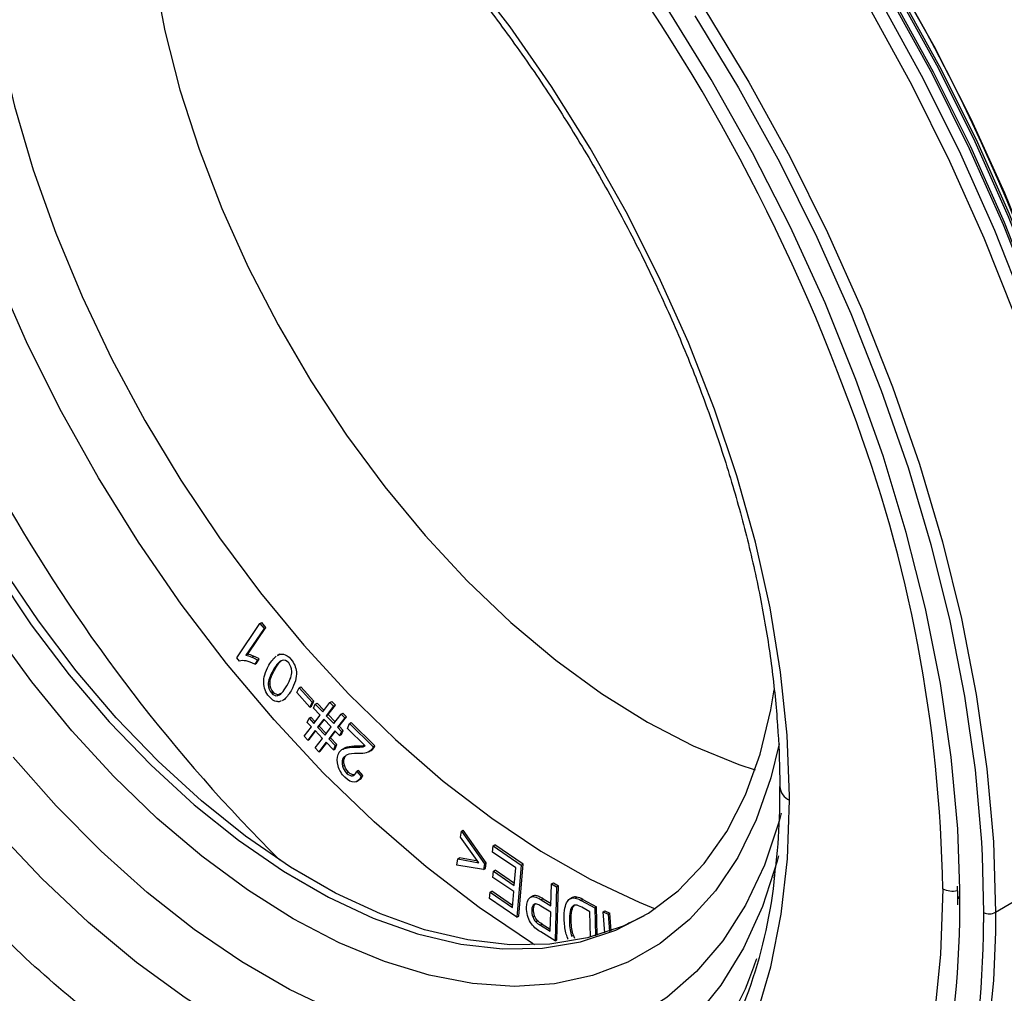
# Paper-space layout '_Isometric' of a CAD drawing. Units: millimetres. Extents: x -236 to 236, y -977 to 168.
# Drawn here: x -170 to -111, y -834 to -775 of the extents above; entities that cross this region are included whole.
import ezdxf

# ---------------------------------------------------------------- set-up
doc = ezdxf.new("R2010")
doc.units = ezdxf.units.MM

psp = doc.layouts.new('_Isometric')

# ---------------------------------------------------------------- linework, layer by layer
at = {"color": 7, "linetype": 'Continuous', "lineweight": 25}
for p, q in [((-157.078, -813.51), (-155.689, -811.45)), ((-155.689, -811.45), (-155.583, -811.389)), ((-155.689, -811.45), (-155.447, -811.747)), ((-155.341, -811.686), (-155.583, -811.389)), ((-155.447, -811.747), (-156.529, -813.352)), ((-156.423, -813.291), (-155.341, -811.686)), ((-155.447, -811.747), (-155.341, -811.686)), ((-156.529, -813.352), (-156.423, -813.291)), ((-156.181, -813.459), (-156.075, -813.398)), ((-154.533, -813.295), (-154.665, -813.371)), ((-156.921, -813.701), (-157.078, -813.51)), ((-155.839, -813.642), (-156.003, -813.885)), ((-156.003, -813.885), (-155.897, -813.824)), ((-155.897, -813.824), (-155.733, -813.581)), ((-155.733, -813.581), (-155.839, -813.642)), ((-154.896, -814.238), (-154.79, -814.177)), ((-155.194, -815.091), (-155.088, -815.03)), ((-155.008, -815.604), (-154.902, -815.542)), ((-154.644, -815.762), (-154.538, -815.701)), ((-154.447, -815.645), (-154.538, -815.701)), ((-153.493, -815.586), (-153.348, -815.303)), ((-152.717, -816.444), (-153.493, -815.586)), ((-153.348, -815.303), (-153.242, -815.242)), ((-153.348, -815.303), (-152.571, -816.161)), ((-152.465, -816.1), (-153.242, -815.242)), ((-154.342, -816.055), (-154.21, -815.978)), ((-154.267, -816.007), (-154.334, -816.038)), ((-152.571, -816.161), (-152.717, -816.444)), ((-152.717, -816.444), (-152.611, -816.383)), ((-152.611, -816.383), (-152.465, -816.1)), ((-152.571, -816.161), (-152.465, -816.1)), ((-152.491, -816.518), (-152.383, -816.273)), ((-152.383, -816.273), (-152.277, -816.212)), ((-152.383, -816.273), (-151.943, -816.735)), ((-151.869, -816.639), (-152.277, -816.212)), ((-151.943, -816.735), (-151.508, -816.165)), ((-151.621, -816.9), (-151.187, -816.329)), ((-151.508, -816.165), (-151.402, -816.104)), ((-151.508, -816.165), (-151.294, -816.39)), ((-151.187, -816.329), (-151.402, -816.104)), ((-151.294, -816.39), (-151.187, -816.329)), ((-152.094, -816.935), (-152.491, -816.518)), ((-152.466, -817.418), (-152.094, -816.935)), ((-151.294, -816.39), (-151.727, -816.961)), ((-151.727, -816.961), (-151.621, -816.9)), ((-151.727, -816.961), (-151.278, -817.431)), ((-151.205, -817.336), (-151.621, -816.9)), ((-151.278, -817.431), (-150.843, -816.862)), ((-150.843, -816.862), (-150.737, -816.801)), ((-150.843, -816.862), (-150.629, -817.087)), ((-150.523, -817.025), (-150.737, -816.801)), ((-152.864, -817.359), (-152.756, -817.114)), ((-152.617, -817.618), (-152.864, -817.359)), ((-152.756, -817.114), (-152.65, -817.053)), ((-152.756, -817.114), (-152.466, -817.418)), ((-152.392, -817.323), (-152.65, -817.053)), ((-151.878, -817.161), (-152.25, -817.645)), ((-152.144, -817.583), (-151.845, -817.195)), ((-151.429, -817.631), (-151.878, -817.161)), ((-150.629, -817.087), (-151.064, -817.656)), ((-150.958, -817.595), (-150.523, -817.025)), ((-150.629, -817.087), (-150.523, -817.025)), ((-150.452, -817.734), (-150.341, -817.434)), ((-150.341, -817.434), (-150.235, -817.373)), ((-150.341, -817.434), (-148.93, -818.82)), ((-148.824, -818.759), (-150.235, -817.373)), ((-153.054, -818.192), (-152.617, -817.618)), ((-152.401, -817.844), (-152.838, -818.419)), ((-152.732, -818.357), (-152.368, -817.879)), ((-151.951, -818.316), (-152.401, -817.844)), ((-152.25, -817.645), (-152.144, -817.583)), ((-152.25, -817.645), (-151.8, -818.117)), ((-151.727, -818.021), (-152.144, -817.583)), ((-151.8, -818.117), (-151.429, -817.631)), ((-151.215, -817.856), (-151.585, -818.341)), ((-151.479, -818.28), (-151.182, -817.89)), ((-150.931, -818.154), (-151.215, -817.856)), ((-151.064, -817.656), (-150.958, -817.595)), ((-151.064, -817.656), (-150.822, -817.909)), ((-150.716, -817.848), (-150.958, -817.595)), ((-150.822, -817.909), (-150.931, -818.154)), ((-150.931, -818.154), (-150.825, -818.093)), ((-150.825, -818.093), (-150.716, -817.848)), ((-150.822, -817.909), (-150.716, -817.848)), ((-149.404, -818.763), (-150.452, -817.734)), ((-152.838, -818.419), (-153.054, -818.192)), ((-152.838, -818.419), (-152.732, -818.357)), ((-152.388, -818.891), (-151.951, -818.316)), ((-151.737, -818.541), (-152.174, -819.115)), ((-152.067, -819.054), (-151.704, -818.576)), ((-151.304, -818.995), (-151.737, -818.541)), ((-151.585, -818.341), (-151.479, -818.28)), ((-151.585, -818.341), (-151.195, -818.75)), ((-151.089, -818.689), (-151.479, -818.28)), ((-151.198, -818.934), (-151.089, -818.689)), ((-151.195, -818.75), (-151.089, -818.689)), ((-152.174, -819.115), (-152.388, -818.891)), ((-152.174, -819.115), (-152.067, -819.054)), ((-151.195, -818.75), (-151.304, -818.995)), ((-151.304, -818.995), (-151.198, -818.934)), ((-150.65, -818.903), (-150.783, -818.98)), ((-150.567, -818.895), (-150.461, -818.834)), ((-150.491, -819.298), (-150.557, -819.343)), ((-149.998, -818.845), (-149.892, -818.784)), ((-149.577, -818.823), (-149.471, -818.762)), ((-149.419, -818.748), (-149.471, -818.762)), ((-149.179, -819.113), (-149.046, -819.036)), ((-149.039, -819.009), (-148.933, -818.948)), ((-148.93, -818.82), (-148.824, -818.759)), ((-150.752, -819.554), (-150.646, -819.493)), ((-150.755, -819.977), (-150.648, -819.915)), ((-150.512, -820.39), (-150.406, -820.328)), ((-150.159, -820.552), (-150.053, -820.491)), ((-149.8, -820.229), (-149.906, -820.291)), ((-149.906, -820.291), (-149.649, -820.588)), ((-149.543, -820.527), (-149.8, -820.229)), ((-149.903, -820.889), (-149.771, -820.813)), ((-149.649, -820.588), (-149.543, -820.527)), ((-124.057, -822.016), (-124.058, -821.762)), ((-143.702, -824.221), (-143.651, -823.856)), ((-143.651, -823.856), (-143.545, -823.795)), ((-143.651, -823.856), (-142.285, -825.811)), ((-142.179, -825.75), (-143.545, -823.795)), ((-142.615, -825.751), (-143.702, -824.221)), ((-111.751, -828.706), (-104.457, -824.377)), ((-141.795, -825.104), (-141.764, -824.738)), ((-140.411, -826.05), (-141.795, -825.104)), ((-141.764, -824.738), (-141.658, -824.677)), ((-141.764, -824.738), (-140.082, -825.888)), ((-139.976, -825.827), (-141.658, -824.677)), ((-143.93, -825.884), (-143.88, -825.518)), ((-143.88, -825.518), (-143.774, -825.457)), ((-143.88, -825.518), (-142.615, -825.751)), ((-142.681, -825.658), (-143.774, -825.457)), ((-142.285, -825.811), (-142.179, -825.75)), ((-142.226, -826.093), (-142.179, -825.75)), ((-112.546, -825.324), (-112.463, -828.709)), ((-142.332, -826.154), (-143.93, -825.884)), ((-142.285, -825.811), (-142.332, -826.154)), ((-142.332, -826.154), (-142.226, -826.093)), ((-141.777, -826.618), (-141.746, -826.254)), ((-141.746, -826.254), (-141.64, -826.192)), ((-141.746, -826.254), (-140.5, -827.106)), ((-140.489, -826.98), (-141.64, -826.192)), ((-140.5, -827.106), (-140.411, -826.05)), ((-140.082, -825.888), (-140.343, -828.99)), ((-140.236, -828.929), (-139.976, -825.827)), ((-140.082, -825.888), (-139.976, -825.827)), ((-140.53, -827.47), (-141.777, -826.618)), ((-138.268, -827.009), (-138.162, -826.949)), ((-138.162, -826.949), (-137.863, -827.13)), ((-141.972, -827.876), (-141.941, -827.51)), ((-141.941, -827.51), (-141.835, -827.449)), ((-141.941, -827.51), (-140.61, -828.42)), ((-140.599, -828.294), (-141.835, -827.449)), ((-140.61, -828.42), (-140.53, -827.47)), ((-138.307, -828.313), (-138.268, -827.009)), ((-138.268, -827.009), (-137.969, -827.193)), ((-137.969, -827.193), (-138.065, -830.402)), ((-137.969, -827.193), (-137.863, -827.132)), ((-137.959, -830.341), (-137.863, -827.13)), ((-114.034, -827.145), (-114.023, -827.689)), ((-113.877, -827.893), (-113.879, -827.332)), ((-140.343, -828.99), (-141.972, -827.876)), ((-139.401, -827.734), (-139.534, -827.81)), ((-138.781, -827.895), (-138.887, -827.956)), ((-138.887, -827.956), (-138.307, -828.313)), ((-138.781, -827.895), (-138.303, -828.189)), ((-137.041, -827.821), (-137.174, -827.898)), ((-137.13, -827.875), (-137.024, -827.813)), ((-137.024, -827.813), (-137.052, -827.833)), ((-136.864, -827.856), (-136.758, -827.795)), ((-136.396, -827.937), (-136.502, -827.999)), ((-136.502, -827.999), (-135.686, -828.444)), ((-136.396, -827.937), (-135.58, -828.383)), ((-114.023, -827.689), (-114.032, -828.258)), ((-113.88, -828.488), (-113.877, -827.893)), ((-139.454, -828.587), (-139.348, -828.526)), ((-138.318, -828.692), (-138.903, -828.332)), ((-138.353, -829.839), (-138.318, -828.692)), ((-137.163, -828.665), (-137.057, -828.604)), ((-137.008, -828.338), (-136.927, -828.291)), ((-135.976, -828.671), (-136.459, -828.408)), ((-135.941, -830.186), (-135.976, -828.671)), ((-135.686, -828.444), (-135.58, -828.383)), ((-135.686, -828.444), (-135.647, -830.107)), ((-135.54, -830.076), (-135.58, -828.383)), ((-135.189, -828.682), (-135.083, -828.621)), ((-135.093, -829.938), (-135.189, -828.682)), ((-135.189, -828.682), (-134.89, -828.823)), ((-135.083, -828.621), (-134.784, -828.761)), ((-112.463, -828.709), (-112.465, -829.308)), ((-111.751, -828.706), (-111.761, -829.866)), ((-140.343, -828.99), (-140.236, -828.929)), ((-139.392, -828.975), (-139.286, -828.914)), ((-139.209, -829.28), (-139.103, -829.219)), ((-137.208, -829.271), (-137.102, -829.21)), ((-134.89, -828.823), (-134.784, -828.761)), ((-134.89, -828.823), (-134.813, -829.843)), ((-134.705, -829.805), (-134.784, -828.761)), ((-133.719, -829.374), (-133.613, -829.313)), ((-133.613, -829.313), (-133.564, -829.336)), ((-138.825, -829.421), (-138.931, -829.482)), ((-138.931, -829.482), (-138.353, -829.839)), ((-138.065, -830.402), (-138.918, -829.876)), ((-138.825, -829.421), (-138.349, -829.715)), ((-133.719, -829.374), (-133.684, -829.391)), ((-133.717, -829.406), (-133.719, -829.374)), ((-138.065, -830.402), (-137.959, -830.341)), ((-137.072, -830.132), (-136.966, -830.071)), ((-136.882, -830.267), (-136.966, -830.071))]:
    psp.add_line(p, q, dxfattribs=at)
at = {"color": 7, "linetype": 'Continuous', "lineweight": 25, "flags": 128}
for points in [[(-103.361, -823.35), (-103.488, -819.169), (-103.869, -814.862), (-104.501, -810.451), (-105.381, -805.96), (-106.506, -801.411), (-107.868, -796.826), (-109.461, -792.23), (-111.278, -787.646), (-113.308, -783.098), (-115.542, -778.607), (-117.968, -774.198), (-120.573, -769.893), (-123.345, -765.713), (-126.269, -761.681), (-129.331, -757.816), (-132.514, -754.138), (-135.803, -750.666), (-139.18, -747.418), (-142.63, -744.41), (-146.133, -741.658), (-149.672, -739.175), (-153.23, -736.975), (-154.314, -736.363)], [(-103.435, -816.572), (-103.701, -813.882), (-104.321, -809.552), (-105.186, -805.142), (-106.29, -800.674), (-107.627, -796.173), (-109.192, -791.66), (-110.976, -787.159), (-112.969, -782.693), (-115.162, -778.283), (-117.544, -773.954), (-120.103, -769.727), (-122.824, -765.623), (-125.696, -761.663), (-128.702, -757.868), (-131.828, -754.257), (-135.057, -750.848), (-138.374, -747.658), (-141.761, -744.705), (-145.201, -742.002), (-148.676, -739.564), (-152.169, -737.404), (-153.368, -736.729)], [(-153.766, -737.284), (-150.208, -739.485), (-146.669, -741.967), (-143.165, -744.72), (-139.716, -747.727), (-136.338, -750.976), (-133.049, -754.447), (-129.866, -758.125), (-126.805, -761.99), (-123.88, -766.023), (-121.109, -770.202), (-118.503, -774.507), (-116.077, -778.916), (-113.844, -783.407), (-111.813, -787.956), (-109.997, -792.54), (-108.403, -797.135), (-107.041, -801.72), (-105.917, -806.269), (-105.037, -810.76), (-104.405, -815.171), (-104.024, -819.478), (-103.897, -823.659)], [(-103.807, -815.033), (-103.864, -814.526), (-104.491, -810.147), (-105.364, -805.688), (-106.48, -801.17), (-107.832, -796.618), (-109.414, -792.055), (-111.217, -787.503), (-113.232, -782.986), (-115.45, -778.527), (-117.858, -774.149), (-120.445, -769.873), (-123.197, -765.723), (-126.1, -761.718), (-129.14, -757.88), (-132.301, -754.228), (-135.566, -750.78), (-138.92, -747.554), (-142.345, -744.567), (-145.824, -741.834), (-149.338, -739.368), (-152.143, -737.609)], [(-103.649, -813.961), (-103.697, -813.535), (-104.313, -809.236), (-105.171, -804.858), (-106.267, -800.423), (-107.595, -795.955), (-109.148, -791.475), (-110.918, -787.007), (-112.897, -782.573), (-115.074, -778.196), (-117.439, -773.898), (-119.978, -769.701), (-122.68, -765.627), (-125.53, -761.696), (-128.515, -757.928), (-131.617, -754.343), (-134.823, -750.959), (-138.115, -747.792), (-141.478, -744.86), (-144.892, -742.177), (-148.343, -739.756), (-151.779, -737.629)], [(-103.754, -812.771), (-103.814, -812.254), (-104.443, -807.955), (-105.32, -803.577), (-106.439, -799.143), (-107.794, -794.678), (-109.379, -790.203), (-111.185, -785.745), (-113.201, -781.326), (-115.418, -776.97), (-117.824, -772.7), (-120.405, -768.54), (-123.148, -764.51), (-126.038, -760.633), (-129.06, -756.93), (-132.198, -753.42), (-135.436, -750.121), (-138.754, -747.052), (-142.137, -744.229), (-145.566, -741.667), (-146.203, -741.224)], [(-161.445, -741.923), (-158.475, -743.781), (-154.904, -746.286), (-151.369, -749.063), (-147.889, -752.098), (-144.481, -755.375), (-141.163, -758.878), (-137.951, -762.588), (-134.863, -766.488), (-131.912, -770.556), (-129.116, -774.773), (-126.487, -779.116), (-124.04, -783.565), (-121.786, -788.095), (-119.738, -792.684), (-117.905, -797.309), (-116.297, -801.946), (-114.923, -806.571), (-113.789, -811.161), (-112.901, -815.693), (-112.263, -820.142), (-111.879, -824.488), (-111.751, -828.706)], [(-139.271, -830.658), (-139.408, -830.573), (-142.601, -828.42), (-145.762, -825.991), (-148.87, -823.301), (-151.906, -820.368), (-154.851, -817.21), (-157.684, -813.847), (-160.388, -810.302), (-162.945, -806.597), (-165.34, -802.757), (-167.555, -798.806), (-169.578, -794.769), (-171.394, -790.673), (-172.993, -786.544), (-174.364, -782.409), (-175.497, -778.294), (-176.387, -774.227), (-177.026, -770.232), (-177.412, -766.337), (-177.509, -764.422)], [(-172.487, -766.026), (-172.323, -769.513), (-171.912, -773.116), (-171.256, -776.807), (-170.36, -780.561), (-169.23, -784.351), (-167.875, -788.149), (-166.305, -791.929), (-164.53, -795.664), (-162.563, -799.327), (-160.418, -802.892), (-158.111, -806.333), (-155.657, -809.626), (-153.076, -812.747), (-150.384, -815.674), (-147.602, -818.386), (-144.748, -820.863), (-141.844, -823.089), (-138.91, -825.047), (-135.968, -826.723), (-133.037, -828.105), (-132.08, -828.493)], [(-162.614, -765.963), (-162.451, -769.224), (-162.036, -772.599), (-161.374, -776.059), (-160.47, -779.577), (-159.331, -783.121), (-157.967, -786.661), (-156.39, -790.169), (-154.613, -793.614), (-152.652, -796.966), (-150.521, -800.199), (-148.241, -803.284), (-145.829, -806.195), (-143.307, -808.907), (-140.695, -811.398), (-138.017, -813.647), (-135.293, -815.634), (-132.549, -817.343), (-129.806, -818.76), (-127.087, -819.871), (-126.108, -820.199)], [(-124.058, -821.762), (-124.199, -818.123), (-124.588, -814.365), (-125.221, -810.514), (-126.094, -806.595), (-127.203, -802.631), (-128.538, -798.65), (-130.093, -794.677), (-131.857, -790.738), (-133.818, -786.857), (-135.964, -783.06), (-138.281, -779.373), (-140.754, -775.817), (-143.367, -772.417)], [(-113.879, -827.332), (-114.006, -823.726), (-114.394, -819.432), (-115.038, -815.034), (-115.935, -810.554), (-117.08, -806.018), (-118.467, -801.449), (-120.088, -796.871), (-121.936, -792.309), (-123.999, -787.788), (-126.267, -783.331), (-128.728, -778.963), (-131.369, -774.706)], [(-129.706, -775.155), (-127.096, -779.468), (-124.665, -783.885), (-122.428, -788.383), (-120.394, -792.94), (-118.574, -797.533), (-116.978, -802.137), (-115.613, -806.73), (-114.487, -811.287), (-113.605, -815.787), (-112.971, -820.205), (-112.59, -824.52), (-112.546, -825.324)], [(-110.599, -793.044), (-112.428, -788.429), (-114.472, -783.849), (-116.721, -779.328), (-119.163, -774.889)], [(-132.738, -828.916), (-134.001, -829.53), (-136.116, -830.23), (-138.381, -830.603), (-140.773, -830.646), (-143.272, -830.359), (-145.855, -829.744), (-148.498, -828.806), (-151.177, -827.555), (-153.869, -826.001), (-156.548, -824.159), (-159.191, -822.045), (-161.774, -819.678), (-164.273, -817.08), (-166.665, -814.275), (-168.929, -811.287), (-171.045, -808.145)], [(-171.469, -808.39), (-169.354, -811.532), (-167.089, -814.52), (-164.697, -817.325), (-162.198, -819.923), (-159.615, -822.29), (-156.972, -824.404), (-154.293, -826.246), (-151.601, -827.8), (-148.922, -829.051), (-146.279, -829.989), (-143.696, -830.604), (-141.197, -830.891), (-138.805, -830.848), (-136.541, -830.475), (-134.425, -829.775), (-132.477, -828.755), (-130.714, -827.423), (-129.153, -825.793), (-127.807, -823.878), (-126.689, -821.696), (-125.809, -819.267), (-125.174, -816.613), (-124.98, -815.42)], [(-124.675, -818.641), (-125.173, -820.679), (-126.044, -823.177), (-127.15, -825.432), (-128.484, -827.427), (-130.032, -829.143), (-131.782, -830.567), (-133.72, -831.685), (-135.828, -832.49), (-138.088, -832.973), (-140.482, -833.131), (-142.988, -832.962), (-145.586, -832.467), (-148.253, -831.652), (-150.967, -830.523), (-153.704, -829.089), (-156.441, -827.363), (-159.154, -825.359), (-161.822, -823.095), (-164.419, -820.59), (-166.926, -817.865), (-169.319, -814.944), (-171.58, -811.851)], [(-124.549, -822.786), (-124.678, -823.269), (-125.561, -825.895), (-126.683, -828.279), (-128.036, -830.401), (-129.609, -832.245), (-131.389, -833.795), (-133.362, -835.039), (-135.512, -835.967), (-137.822, -836.571), (-140.273, -836.848), (-142.845, -836.793), (-145.518, -836.408), (-148.271, -835.697), (-151.08, -834.664), (-153.924, -833.318), (-156.779, -831.669), (-159.623, -829.732), (-162.432, -827.522), (-165.184, -825.056), (-167.857, -822.354), (-170.43, -819.438)], [(-172.972, -836.373), (-169.975, -838.944), (-166.929, -841.263), (-163.855, -843.313), (-160.771, -845.084), (-157.697, -846.562), (-154.655, -847.738), (-151.662, -848.605), (-148.739, -849.157), (-145.904, -849.39), (-143.176, -849.304), (-140.573, -848.898), (-138.11, -848.175), (-135.805, -847.14), (-133.672, -845.8), (-131.724, -844.163), (-129.975, -842.239), (-128.436, -840.042), (-127.116, -837.585), (-126.024, -834.885), (-125.168, -831.958), (-124.552, -828.824), (-124.181, -825.503), (-124.057, -822.016)], [(-124.714, -825.328), (-124.796, -825.643), (-125.677, -828.362), (-126.799, -830.841), (-128.152, -833.061), (-129.726, -835.006), (-131.51, -836.66), (-133.489, -838.012), (-135.65, -839.051), (-137.974, -839.769), (-140.446, -840.16), (-143.045, -840.222), (-145.752, -839.954), (-148.546, -839.359), (-151.407, -838.439), (-154.312, -837.204), (-157.239, -835.662), (-160.167, -833.824), (-163.072, -831.705), (-165.932, -829.322), (-168.727, -826.691), (-171.434, -823.833)], [(-114.905, -827.299), (-115.032, -831.232), (-115.411, -834.996)], [(-111.761, -829.866), (-111.879, -832.777), (-112.263, -836.679), (-112.901, -840.393), (-113.789, -843.898), (-114.923, -847.179), (-116.297, -850.217), (-117.905, -852.998), (-119.738, -855.507), (-121.786, -857.731), (-124.04, -859.659), (-126.487, -861.282), (-129.116, -862.591), (-131.912, -863.579), (-134.863, -864.241), (-137.951, -864.574), (-141.163, -864.576), (-144.481, -864.248), (-147.889, -863.59), (-151.369, -862.607), (-154.904, -861.303), (-158.475, -859.685), (-159.039, -859.402)]]:
    psp.add_lwpolyline(points, dxfattribs=at)
at = {"color": 7, "linetype": 'Continuous', "lineweight": 25}
for centre, radius, start, end in [((-210.999, -827.911), 108.286, 8.50632, 51.48831), ((-227.878, -837.64), 114.379, 19.94971, 38.63042), ((-83.775, -754.466), 100.307, 194.83446, 225.16017), ((-199.993, -828.629), 85.099, 0.89494, 20.65206), ((-123.633, -821.093), 1.016, 186.08835, 245.30596), ((-153.903, -823.542), 29.127, 327.87623, 354.2207), ((-114.337, -826.199), 1.239, 242.70162, 284.43495), ((-113.778, -827.667), 0.247, 184.94424, 246.26499), ((-166.115, -828.442), 52.236, 346.39664, 359.94953), ((-112.11, -828.029), 0.767, 242.56931, 297.89252), ((-166.413, -829.255), 53.947, 346.57512, 359.9442)]:
    psp.add_arc(centre, radius, start, end, dxfattribs=at)
for points, knots in [([(-93.635, -810.228), (-93.642, -809.542), (-93.662, -807.574), (-93.883, -804.248), (-94.368, -800.24), (-95.09, -796.175), (-96.036, -792.073), (-97.201, -787.952), (-98.578, -783.834), (-100.159, -779.735), (-101.934, -775.675), (-103.896, -771.673), (-106.033, -767.747), (-108.337, -763.915), (-110.797, -760.195), (-113.401, -756.605), (-116.137, -753.162), (-118.995, -749.882), (-121.962, -746.782), (-125.026, -743.876), (-128.175, -741.181), (-131.397, -738.71), (-134.678, -736.479), (-138.006, -734.501), (-141.366, -732.79), (-144.742, -731.361), (-148.116, -730.227), (-151.466, -729.4), (-154.769, -728.887), (-158.001, -728.694), (-161.138, -728.817), (-164.154, -729.262), (-166.894, -729.941), (-168.56, -730.613), (-169.315, -730.918)], [0, 0, 0, 0, 0.017232, 0.049456, 0.081642, 0.113786, 0.145878, 0.177917, 0.209907, 0.241853, 0.273766, 0.305654, 0.33753, 0.369404, 0.401285, 0.433183, 0.46511, 0.497076, 0.529093, 0.561172, 0.59332, 0.625544, 0.657844, 0.690214, 0.722635, 0.755063, 0.787425, 0.819636, 0.851588, 0.883174, 0.914303, 0.944931, 0.975069, 1, 1, 1, 1]), ([(-165.444, -754.712), (-164.845, -754.991), (-163.313, -755.706), (-160.821, -757.153), (-157.994, -759.007), (-155.18, -761.115), (-152.399, -763.449), (-149.668, -766.001), (-147.005, -768.754), (-144.426, -771.693), (-141.947, -774.8), (-139.584, -778.055), (-137.352, -781.439), (-135.264, -784.932), (-133.335, -788.511), (-131.575, -792.155), (-129.995, -795.841), (-128.605, -799.546), (-127.413, -803.247), (-126.425, -806.92), (-125.648, -810.544), (-125.085, -814.096), (-124.745, -817.491), (-124.647, -819.835), (-124.643, -821.033), (-124.643, -821.2)], [0, 0, 0, 0, 0.029493, 0.075376, 0.12126, 0.167164, 0.213097, 0.259062, 0.305058, 0.351083, 0.397132, 0.4432, 0.489283, 0.535373, 0.581465, 0.627552, 0.673628, 0.719685, 0.76572, 0.811725, 0.857695, 0.903627, 0.949518, 0.992966, 1, 1, 1, 1]), ([(-210.174, -772.11), (-210.168, -772.782), (-210.15, -774.728), (-209.947, -778.04), (-209.494, -782.065), (-208.817, -786.172), (-207.922, -790.34), (-206.813, -794.55), (-205.496, -798.783), (-203.977, -803.019), (-202.263, -807.239), (-200.361, -811.422), (-198.282, -815.551), (-196.034, -819.605), (-193.628, -823.567), (-191.075, -827.417), (-188.387, -831.139), (-185.576, -834.714), (-182.654, -838.127), (-179.636, -841.361), (-176.536, -844.401), (-173.366, -847.234), (-170.142, -849.846), (-166.879, -852.224), (-163.59, -854.358), (-160.292, -856.237), (-156.998, -857.853), (-153.725, -859.196), (-150.487, -860.262), (-147.302, -861.035), (-144.392, -861.517), (-142.588, -861.603), (-141.791, -861.641)], [0, 0, 0, 0, 0.017974, 0.052099, 0.086224, 0.120343, 0.154456, 0.188563, 0.222663, 0.256759, 0.29085, 0.324938, 0.359024, 0.393109, 0.427193, 0.461278, 0.495365, 0.529455, 0.563549, 0.597647, 0.631752, 0.665864, 0.699983, 0.734111, 0.768247, 0.80239, 0.836539, 0.870691, 0.904838, 0.938971, 0.973079, 1, 1, 1, 1]), ([(-126.037, -831.477), (-126.185, -831.92), (-126.813, -833.791), (-128.496, -836.503), (-131.055, -839.518), (-134.141, -841.784), (-137.646, -843.314), (-141.526, -844.067), (-145.711, -844.034), (-150.129, -843.216), (-154.705, -841.625), (-159.361, -839.289), (-164.017, -836.25), (-168.593, -832.557), (-173.011, -828.274), (-177.195, -823.476), (-181.075, -818.243), (-184.582, -812.665), (-187.659, -806.839), (-190.251, -800.863), (-192.316, -794.838), (-193.807, -788.876), (-194.752, -783.046), (-194.869, -779.393), (-194.928, -777.568)], [0, 0, 0, 0, 0.014561, 0.061471, 0.108431, 0.155338, 0.202248, 0.249208, 0.296115, 0.343025, 0.389985, 0.436892, 0.483802, 0.530762, 0.577669, 0.624579, 0.671539, 0.718446, 0.765356, 0.812316, 0.859223, 0.906133, 0.953092, 1, 1, 1, 1]), ([(-154.647, -813.374), (-154.593, -813.341), (-154.489, -813.278), (-154.353, -813.288), (-154.286, -813.293)], [0, 0, 0, 0, 0.513186, 1, 1, 1, 1]), ([(-154.79, -814.177), (-154.695, -814.011), (-154.585, -813.82), (-154.427, -813.694), (-154.405, -813.677)], [0, 0, 0, 0, 0.862462, 1, 1, 1, 1]), ([(-154.423, -816.078), (-154.45, -816.093), (-154.529, -816.136), (-154.631, -816.125), (-154.699, -816.118)], [0, 0, 0, 0, 0.3422044, 1, 1, 1, 1]), ([(-150.461, -818.834), (-150.524, -818.849), (-150.596, -818.866), (-150.655, -818.908), (-150.662, -818.913)], [0, 0, 0, 0, 0.878652, 1, 1, 1, 1]), ([(-150.646, -819.493), (-150.613, -819.429), (-150.565, -819.335), (-150.481, -819.292), (-150.453, -819.278)], [0, 0, 0, 0, 0.675557, 1, 1, 1, 1]), ([(-149.06, -819.043), (-149.056, -819.041), (-149.007, -819.021), (-148.969, -818.983), (-148.933, -818.948)], [0, 0, 0, 0, 0.078881, 1, 1, 1, 1]), ([(-150.626, -819.388), (-150.641, -819.397), (-150.698, -819.431), (-150.729, -819.502), (-150.752, -819.554)], [0, 0, 0, 0, 0.260712, 1, 1, 1, 1]), ([(-149.795, -820.799), (-149.762, -820.788), (-149.645, -820.746), (-149.586, -820.619), (-149.543, -820.527)], [0, 0, 0, 0, 0.283321, 1, 1, 1, 1]), ([(-124.646, -821.197), (-124.65, -821.682), (-124.663, -823.247), (-124.76, -825.083), (-124.949, -826.352), (-124.992, -826.643)], [0, 0, 0, 0, 0.257453, 0.829636, 1, 1, 1, 1]), ([(-138.781, -827.895), (-138.863, -827.847), (-139.015, -827.76), (-139.209, -827.705), (-139.341, -827.703), (-139.393, -827.736), (-139.411, -827.747)], [0, 0, 0, 0, 0.36337, 0.669657, 0.882437, 1, 1, 1, 1]), ([(-137.283, -830.314), (-137.291, -830.297), (-137.352, -830.171), (-137.383, -830.042), (-137.409, -829.931)], [0, 0, 0, 0, 0.136702, 1, 1, 1, 1])]:
    psp.add_open_spline(points, degree=3, knots=knots, dxfattribs=at)
for points in [[(-156.529, -813.352), (-156.43, -813.366), (-156.314, -813.402), (-156.181, -813.459)], [(-156.075, -813.398), (-156.208, -813.341), (-156.324, -813.305), (-156.423, -813.291)], [(-155.733, -813.581), (-155.827, -813.516), (-155.942, -813.456), (-156.075, -813.398)], [(-155.151, -813.943), (-155.003, -813.686), (-154.857, -813.507), (-154.717, -813.406)], [(-154.286, -813.293), (-154.139, -813.318), (-153.992, -813.418), (-153.845, -813.589)], [(-156.521, -813.691), (-156.685, -813.661), (-156.818, -813.664), (-156.921, -813.701)], [(-156.003, -813.885), (-156.182, -813.786), (-156.355, -813.721), (-156.521, -813.691)], [(-156.181, -813.459), (-156.048, -813.517), (-155.934, -813.577), (-155.839, -813.642)], [(-155.405, -814.511), (-155.361, -814.348), (-155.277, -814.159), (-155.151, -813.943)], [(-154.364, -813.657), (-154.51, -813.687), (-154.688, -813.88), (-154.896, -814.238)], [(-153.973, -813.81), (-154.086, -813.679), (-154.217, -813.627), (-154.364, -813.657)], [(-153.787, -814.321), (-153.795, -814.112), (-153.858, -813.942), (-153.973, -813.81)], [(-153.845, -813.589), (-153.649, -813.816), (-153.539, -814.068), (-153.516, -814.348)], [(-155.467, -814.982), (-155.469, -814.832), (-155.449, -814.675), (-155.405, -814.511)], [(-154.896, -814.238), (-155.105, -814.597), (-155.203, -814.882), (-155.194, -815.091)], [(-155.088, -815.03), (-155.097, -814.821), (-154.999, -814.536), (-154.79, -814.177)], [(-154.088, -815.173), (-153.879, -814.813), (-153.779, -814.53), (-153.787, -814.321)], [(-153.516, -814.348), (-153.489, -814.684), (-153.594, -815.056), (-153.832, -815.468)], [(-155.384, -815.421), (-155.438, -815.279), (-155.466, -815.134), (-155.467, -814.982)], [(-155.194, -815.091), (-155.186, -815.298), (-155.124, -815.47), (-155.008, -815.604)], [(-154.902, -815.542), (-155.018, -815.408), (-155.08, -815.237), (-155.088, -815.03)], [(-154.644, -815.762), (-154.481, -815.728), (-154.295, -815.531), (-154.088, -815.173)], [(-155.14, -815.823), (-155.247, -815.698), (-155.329, -815.564), (-155.384, -815.421)], [(-155.008, -815.604), (-154.894, -815.736), (-154.772, -815.789), (-154.644, -815.762)], [(-154.538, -815.701), (-154.666, -815.728), (-154.788, -815.675), (-154.902, -815.542)], [(-153.832, -815.468), (-153.982, -815.726), (-154.126, -815.906), (-154.267, -816.007)], [(-154.699, -816.118), (-154.844, -816.092), (-154.992, -815.994), (-155.14, -815.823)], [(-151.025, -819.961), (-151.094, -819.709), (-151.092, -819.482), (-151.019, -819.283)], [(-151.019, -819.283), (-150.981, -819.18), (-150.926, -819.097), (-150.856, -819.034)], [(-150.856, -819.034), (-150.784, -818.97), (-150.688, -818.923), (-150.567, -818.895)], [(-150.567, -818.895), (-150.445, -818.867), (-150.256, -818.849), (-149.998, -818.845)], [(-149.822, -819.224), (-150.137, -819.221), (-150.361, -819.247), (-150.491, -819.298)], [(-149.892, -818.784), (-150.15, -818.788), (-150.339, -818.805), (-150.461, -818.834)], [(-149.998, -818.845), (-149.783, -818.842), (-149.641, -818.834), (-149.577, -818.823)], [(-149.471, -818.762), (-149.535, -818.773), (-149.677, -818.781), (-149.892, -818.784)], [(-149.337, -819.176), (-149.456, -819.21), (-149.619, -819.225), (-149.822, -819.224)], [(-149.577, -818.823), (-149.511, -818.811), (-149.454, -818.789), (-149.404, -818.763)], [(-149.039, -819.009), (-149.117, -819.087), (-149.217, -819.143), (-149.337, -819.176)], [(-148.93, -818.82), (-148.954, -818.898), (-148.991, -818.961), (-149.039, -819.009)], [(-148.933, -818.948), (-148.885, -818.899), (-148.848, -818.837), (-148.824, -818.759)], [(-150.752, -819.554), (-150.797, -819.677), (-150.798, -819.819), (-150.755, -819.977)], [(-150.648, -819.915), (-150.691, -819.757), (-150.691, -819.616), (-150.646, -819.493)], [(-150.613, -820.642), (-150.817, -820.442), (-150.955, -820.214), (-151.025, -819.961)], [(-150.755, -819.977), (-150.712, -820.134), (-150.631, -820.272), (-150.512, -820.39)], [(-150.406, -820.328), (-150.525, -820.211), (-150.606, -820.073), (-150.648, -819.915)], [(-150.512, -820.39), (-150.385, -820.514), (-150.268, -820.568), (-150.159, -820.552)], [(-150.053, -820.491), (-150.162, -820.507), (-150.279, -820.453), (-150.406, -820.328)], [(-150.159, -820.552), (-150.05, -820.536), (-149.965, -820.45), (-149.906, -820.291)], [(-150.058, -820.93), (-150.224, -820.937), (-150.409, -820.842), (-150.613, -820.642)], [(-149.649, -820.588), (-149.755, -820.81), (-149.892, -820.924), (-150.058, -820.93)], [(-139.763, -828.41), (-139.755, -828.136), (-139.686, -827.942), (-139.558, -827.83)], [(-139.558, -827.83), (-139.43, -827.717), (-139.206, -827.759), (-138.887, -827.956)], [(-137.472, -828.461), (-137.437, -828.289), (-137.388, -828.155), (-137.329, -828.063)], [(-137.329, -828.063), (-137.269, -827.97), (-137.202, -827.906), (-137.13, -827.875)], [(-137.13, -827.875), (-137.057, -827.843), (-136.968, -827.836), (-136.864, -827.856)], [(-136.758, -827.795), (-136.861, -827.775), (-136.951, -827.782), (-137.024, -827.813)], [(-136.864, -827.856), (-136.759, -827.876), (-136.638, -827.924), (-136.502, -827.999)], [(-136.396, -827.937), (-136.532, -827.863), (-136.653, -827.815), (-136.758, -827.795)], [(-139.706, -828.89), (-139.749, -828.728), (-139.768, -828.568), (-139.763, -828.41)], [(-139.454, -828.587), (-139.458, -828.721), (-139.437, -828.85), (-139.392, -828.975)], [(-139.319, -828.231), (-139.403, -828.282), (-139.449, -828.401), (-139.454, -828.587)], [(-139.286, -828.914), (-139.331, -828.788), (-139.352, -828.659), (-139.348, -828.526)], [(-139.348, -828.526), (-139.343, -828.34), (-139.297, -828.221), (-139.213, -828.17)], [(-138.903, -828.332), (-139.096, -828.213), (-139.235, -828.178), (-139.319, -828.231)], [(-137.517, -829.096), (-137.523, -828.843), (-137.508, -828.633), (-137.472, -828.461)], [(-137.163, -828.665), (-137.199, -828.82), (-137.214, -829.021), (-137.208, -829.271)], [(-137.008, -828.338), (-137.076, -828.403), (-137.127, -828.511), (-137.163, -828.665)], [(-137.102, -829.21), (-137.108, -828.96), (-137.093, -828.758), (-137.057, -828.604)], [(-137.057, -828.604), (-137.021, -828.45), (-136.97, -828.342), (-136.902, -828.277)], [(-136.808, -828.277), (-136.892, -828.272), (-136.958, -828.291), (-137.008, -828.338)], [(-136.459, -828.408), (-136.607, -828.327), (-136.724, -828.283), (-136.808, -828.277)], [(-139.535, -829.31), (-139.607, -829.19), (-139.664, -829.05), (-139.706, -828.89)], [(-139.261, -829.634), (-139.371, -829.539), (-139.462, -829.431), (-139.535, -829.31)], [(-139.392, -828.975), (-139.347, -829.101), (-139.286, -829.204), (-139.209, -829.28)], [(-139.103, -829.219), (-139.18, -829.142), (-139.241, -829.04), (-139.286, -828.914)], [(-139.209, -829.28), (-139.159, -829.331), (-139.067, -829.399), (-138.931, -829.482)], [(-138.825, -829.421), (-138.961, -829.337), (-139.053, -829.269), (-139.103, -829.219)], [(-137.409, -829.931), (-137.473, -829.669), (-137.51, -829.39), (-137.517, -829.096)], [(-137.208, -829.271), (-137.2, -829.617), (-137.154, -829.905), (-137.072, -830.132)], [(-136.966, -830.071), (-137.048, -829.844), (-137.094, -829.556), (-137.102, -829.21)], [(-138.918, -829.876), (-139.067, -829.784), (-139.181, -829.703), (-139.261, -829.634)]]:
    psp.add_open_spline(points, degree=3, dxfattribs=at)

doc.saveas('drawing.dxf')
